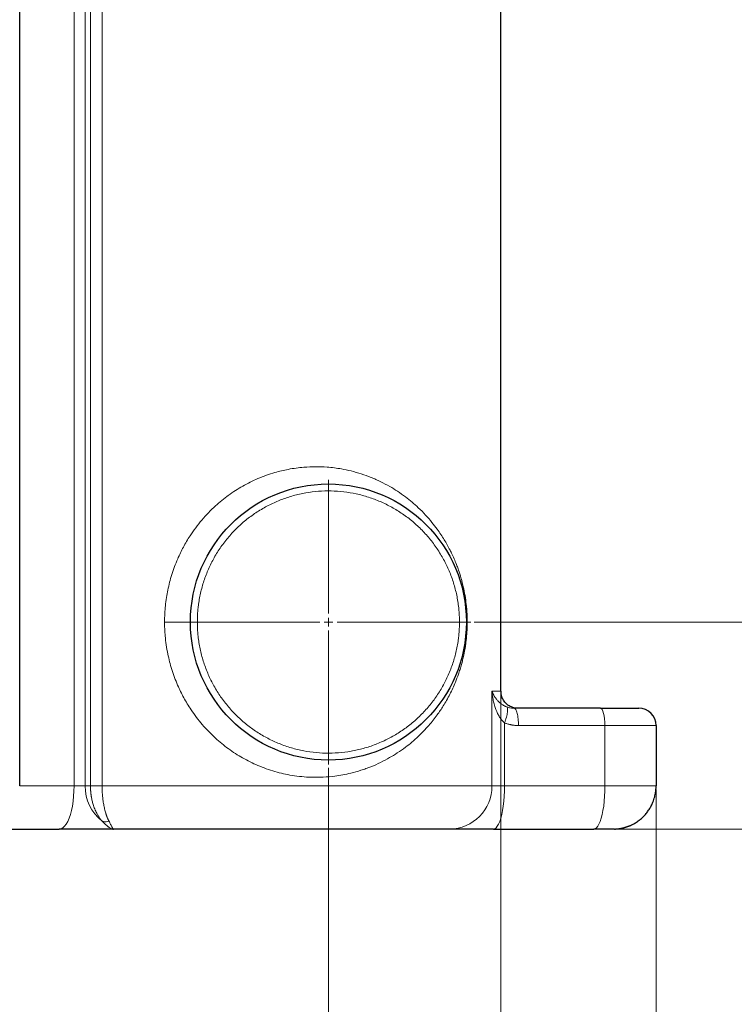
# Model space of a CAD drawing. Units: millimetres. Extents: x 0 to 420, y 0 to 297.
# Drawn here: x 144 to 165, y 196 to 224 of the extents above; entities that cross this region are included whole.
import ezdxf

# ---------------------------------------------------------------- set-up
doc = ezdxf.new("R2010")
doc.units = ezdxf.units.MM
doc.styles.add('SLDTEXTSTYLE0', font='TXT', dxfattribs={"width": 0.605})
doc.dimstyles.new('SLDDIMSTYLE0', dxfattribs={"dimtxt": 3.5, "dimasz": 3.5, "dimexe": 0, "dimexo": 0.0625, "dimgap": 0.875, "dimtad": 1, "dimlfac": 20, "dimrnd": 1e-09, "dimzin": 12, "dimdsep": 46, "dimtxsty": 'SLDTEXTSTYLE0', "dimsah": 1, "dimcen": 0.09, "dimadec": 0, "dimazin": 3, "dimtfac": 1, "dimtdec": 3, "dimtofl": 0, "dimtmove": 0, "dimatfit": 3, "dimfxl": 1, "dimfrac": 2, "dimtolj": 1, "dimtzin": 12, "dimarcsym": 0})
doc.dimstyles.new('SLDDIMSTYLE1', dxfattribs={"dimtxt": 2.054655, "dimasz": 3.5, "dimexe": 0, "dimexo": 0.0625, "dimgap": 0.513664, "dimtad": 1, "dimlfac": 20, "dimrnd": 1e-09, "dimzin": 12, "dimdsep": 46, "dimtxsty": 'SLDTEXTSTYLE0', "dimsah": 1, "dimcen": 0.09, "dimadec": 0, "dimazin": 3, "dimtfac": 1, "dimtdec": 3, "dimtmove": 0, "dimatfit": 0, "dimfxl": 1, "dimfrac": 2, "dimtolj": 1, "dimtzin": 12, "dimarcsym": 0})
doc.dimstyles.new('SLDDIMSTYLE3', dxfattribs={"dimtxt": 2.568319, "dimasz": 3.5, "dimexe": 0, "dimexo": 0.0625, "dimgap": 0.64208, "dimtad": 1, "dimlfac": 20, "dimrnd": 1e-09, "dimzin": 12, "dimdsep": 46, "dimtxsty": 'SLDTEXTSTYLE0', "dimsah": 1, "dimcen": 0.09, "dimadec": 0, "dimazin": 3, "dimtfac": 1, "dimtdec": 3, "dimtmove": 0, "dimatfit": 0, "dimfxl": 1, "dimfrac": 2, "dimtolj": 1, "dimtzin": 12, "dimarcsym": 0})

# ---------------------------------------------------------------- blocks, each defined once
blk = doc.blocks.new('_D_1')
at = {"color": 7, "linetype": 'Continuous', "lineweight": 0}
for p, q in [((157.091, 252.689), (196.591, 252.689)), ((195.591, 252.689), (195.591, 200.939)), ((156.802, 200.939), (196.591, 200.939))]:
    blk.add_line(p, q, dxfattribs=at)
at = {"color": 7, "linetype": 'Continuous', "lineweight": 18}
for points in [[(195.591, 252.689), (195.053, 249.189), (196.13, 249.189)], [(195.591, 200.939), (196.13, 204.439), (195.053, 204.439)]]:
    blk.add_solid(points, dxfattribs=at)
at = {"color": 7, "linetype": 'Continuous', "lineweight": 18, "insert": (191.08, 221.466), "char_height": 3.5, "attachment_point": 1, "rotation": 90, "style": 'SLDTEXTSTYLE0'}
blk.add_mtext('1035', dxfattribs=at)
blk = doc.blocks.new('_D_2')
at = {"color": 7, "linetype": 'Continuous', "lineweight": 0}
for p, q in [((157.419, 238.439), (185.751, 238.439)), ((184.751, 238.439), (184.751, 200.939)), ((156.802, 200.939), (185.751, 200.939))]:
    blk.add_line(p, q, dxfattribs=at)
at = {"color": 7, "linetype": 'Continuous', "lineweight": 18}
for points in [[(184.751, 238.439), (184.213, 234.939), (185.29, 234.939)], [(184.751, 200.939), (185.29, 204.439), (184.213, 204.439)]]:
    blk.add_solid(points, dxfattribs=at)
at = {"color": 7, "linetype": 'Continuous', "lineweight": 18, "insert": (180.24, 215.678), "char_height": 3.5, "attachment_point": 1, "rotation": 90, "style": 'SLDTEXTSTYLE0'}
blk.add_mtext('750', dxfattribs=at)
blk = doc.blocks.new('_D_3')
at = {"color": 7, "linetype": 'Continuous', "lineweight": 0}
for p, q in [((158.194, 204.839), (158.194, 189.911)), ((153.194, 202.714), (153.194, 189.911)), ((153.194, 190.911), (149.242, 190.911)), ((153.194, 190.911), (158.194, 190.911)), ((158.194, 190.911), (162.145, 190.911))]:
    blk.add_line(p, q, dxfattribs=at)
at = {"color": 7, "linetype": 'Continuous', "lineweight": 18}
for points in [[(153.194, 190.911), (151.139, 191.227), (151.139, 190.595)], [(158.194, 190.911), (160.248, 190.595), (160.248, 191.227)]]:
    blk.add_solid(points, dxfattribs=at)
at = {"color": 7, "linetype": 'Continuous', "lineweight": 18, "insert": (153.342, 193.64), "char_height": 2.1167, "attachment_point": 1, "style": 'SLDTEXTSTYLE0'}
blk.add_mtext('100', dxfattribs=at)
blk = doc.blocks.new('_D_4')
at = {"color": 7, "linetype": 'Continuous', "lineweight": 0}
for p, q in [((158.194, 204.839), (158.194, 176.69)), ((90.144, 201.139), (90.144, 176.69)), ((158.194, 177.69), (90.144, 177.69))]:
    blk.add_line(p, q, dxfattribs=at)
at = {"color": 7, "linetype": 'Continuous', "lineweight": 18}
for points in [[(90.144, 177.69), (93.644, 177.152), (93.644, 178.229)], [(158.194, 177.69), (154.694, 178.229), (154.694, 177.152)]]:
    blk.add_solid(points, dxfattribs=at)
at = {"color": 7, "linetype": 'Continuous', "lineweight": 18, "insert": (118.821, 182.202), "char_height": 3.5, "attachment_point": 1, "style": 'SLDTEXTSTYLE0'}
blk.add_mtext('1361', dxfattribs=at)
blk = doc.blocks.new('_D_5')
at = {"color": 7, "linetype": 'Continuous', "lineweight": 0}
for p, q in [((80.344, 240.735), (80.344, 167.125)), ((162.694, 202.089), (162.694, 167.125)), ((80.344, 168.125), (162.694, 168.125))]:
    blk.add_line(p, q, dxfattribs=at)
at = {"color": 7, "linetype": 'Continuous', "lineweight": 18}
for points in [[(80.344, 168.125), (83.844, 167.587), (83.844, 168.664)], [(162.694, 168.125), (159.194, 168.664), (159.194, 167.587)]]:
    blk.add_solid(points, dxfattribs=at)
at = {"color": 7, "linetype": 'Continuous', "lineweight": 18, "insert": (116.172, 172.637), "char_height": 3.5, "attachment_point": 1, "style": 'SLDTEXTSTYLE0'}
blk.add_mtext('1647', dxfattribs=at)
blk = doc.blocks.new('_D_7')
at = {"color": 7, "linetype": 'Continuous', "lineweight": 0}
for p, q in [((174.174, 206.939), (174.174, 211.878)), ((157.419, 206.939), (175.174, 206.939)), ((174.174, 206.939), (174.174, 200.939)), ((156.802, 200.939), (175.174, 200.939)), ((174.174, 200.939), (174.174, 195.999))]:
    blk.add_line(p, q, dxfattribs=at)
at = {"color": 7, "linetype": 'Continuous', "lineweight": 18}
for points in [[(174.174, 206.939), (174.57, 209.507), (173.779, 209.507)], [(174.174, 200.939), (173.779, 198.37), (174.57, 198.37)]]:
    blk.add_solid(points, dxfattribs=at)
at = {"color": 7, "linetype": 'Continuous', "lineweight": 18, "insert": (170.764, 200.999), "char_height": 2.6458, "attachment_point": 1, "rotation": 90, "style": 'SLDTEXTSTYLE0'}
blk.add_mtext('120', dxfattribs=at)
blk = doc.blocks.new('SW_CENTERMARKSYMBOL_0')
at = {"color": 0, "linetype": 'Continuous', "lineweight": 18}
for p, q in [((0, 0.25), (0, 4.125)), ((-0.25, 0), (-4.125, 0)), ((0, 0), (-0.125, 0)), ((0, 0), (0, 0.125)), ((0, 0), (0, -0.125)), ((0, 0), (0.125, 0)), ((0.25, 0), (4.125, 0)), ((0, -0.25), (0, -4.125))]:
    blk.add_line(p, q, dxfattribs=at)

msp = doc.modelspace()

# ---------------------------------------------------------------- linework, layer by layer
at = {"color": 7, "linetype": 'Continuous', "lineweight": 25}
for p, q in [((144.24281, 202.18741), (144.24281, 238.18968)), ((158.19372, 204.93855), (158.19372, 226.43855)), ((158.5756, 204.43855), (158.53693, 204.44214)), ((161.08195, 204.43855), (158.5756, 204.43855)), ((161.08195, 204.43855), (158.71122, 204.43855)), ((162.69372, 203.93855), (162.69372, 202.18855)), ((143.79483, 200.93855), (145.39231, 200.93855)), ((146.93303, 200.94252), (146.96121, 200.94147)), ((146.96572, 200.93855), (146.96106, 200.94285)), ((157.97577, 200.93855), (160.88784, 200.93855))]:
    msp.add_line(p, q, dxfattribs=at)
at = {"color": 8, "linetype": 'Continuous', "lineweight": 18}
for p, q in [((145.81983, 202.18855), (145.81983, 238.18855)), ((146.14026, 238.18855), (146.14026, 202.18855)), ((146.29506, 202.18853), (146.29506, 238.18855)), ((146.63175, 202.18854), (146.63175, 238.18855)), ((158.19372, 204.93855), (157.93533, 204.93855)), ((157.93533, 204.93855), (157.93533, 202.18855)), ((158.29929, 204.01813), (158.29929, 202.18855)), ((158.70501, 203.93855), (161.21136, 203.93855)), ((161.21136, 202.18855), (161.21136, 203.93855)), ((161.21136, 203.93855), (162.69372, 203.93855)), ((144.24281, 202.18855), (145.81983, 202.18855)), ((145.81983, 202.18855), (146.14026, 202.18855)), ((146.14026, 202.18855), (146.29506, 202.18853)), ((157.93533, 202.18855), (146.63175, 202.18855)), ((157.93533, 202.18855), (158.29929, 202.18855)), ((158.29929, 202.18855), (161.21136, 202.18855)), ((161.21136, 202.18855), (162.69372, 202.18855))]:
    msp.add_line(p, q, dxfattribs=at)
at = {"color": 8, "linetype": 'Continuous', "lineweight": 18, "flags": 128}
for points in [[(161.21136, 203.93855), (161.20887, 204.0361), (161.20151, 204.12989), (161.18955, 204.21634), (161.17346, 204.29211), (161.15385, 204.35429), (161.13147, 204.40049), (161.1072, 204.42894), (161.08195, 204.43855)], [(145.39231, 200.93855), (145.44384, 200.94767), (145.49462, 200.97487), (145.54391, 201.01978), (145.59099, 201.08173), (145.63517, 201.15982), (145.67581, 201.25291), (145.71232, 201.35965), (145.74416, 201.47847), (145.77086, 201.60765), (145.79205, 201.7453), (145.80741, 201.88941), (145.81672, 202.03788), (145.81983, 202.18855)], [(157.97577, 200.93855), (158.01477, 200.94767), (158.05319, 200.97488), (158.09049, 201.01978), (158.12612, 201.08174), (158.15955, 201.15983), (158.1903, 201.25292), (158.21793, 201.35965), (158.24202, 201.47847), (158.26223, 201.60765), (158.27827, 201.7453), (158.28989, 201.88941), (158.29693, 202.03788), (158.29929, 202.18855)], [(160.88784, 200.93855), (160.92683, 200.94767), (160.96526, 200.97487), (161.00256, 201.01978), (161.03819, 201.08173), (161.07162, 201.15982), (161.10237, 201.25291), (161.13, 201.35965), (161.15409, 201.47847), (161.1743, 201.60765), (161.19034, 201.7453), (161.20196, 201.88941), (161.209, 202.03788), (161.21136, 202.18855)]]:
    msp.add_lwpolyline(points, dxfattribs=at)
at = {"color": 7, "linetype": 'Continuous', "lineweight": 25}
msp.add_circle((153.19372, 206.93855), 4, dxfattribs=at)
msp.add_arc((162.19372, 203.93855), 0.5, 0, 90, dxfattribs=at)
at = {"color": 8, "linetype": 'Continuous', "lineweight": 18}
for centre, radius, start, end in [((147.41607, 202.17795), 1.27585, 179.524612, 231.966794), ((156.69331, 202.18056), 1.24204, 270.396354, 0.368714)]:
    msp.add_arc(centre, radius, start, end, dxfattribs=at)
for points, knots in [([(148.44373, 206.93855), (148.44376, 206.95342), (148.4438, 206.98372), (148.44448, 207.03004), (148.44565, 207.07806), (148.44741, 207.12778), (148.44981, 207.17919), (148.4529, 207.23227), (148.45674, 207.287), (148.46138, 207.34337), (148.47293, 207.46498), (148.49541, 207.6399), (148.55056, 207.9458), (148.64852, 208.32502), (148.80347, 208.74059), (148.98488, 209.11457), (149.21215, 209.49808), (149.51904, 209.90853), (149.8966, 210.29796), (150.29808, 210.62397), (150.71069, 210.88879), (151.16496, 211.1122), (151.60695, 211.26836), (152.05425, 211.37469), (152.56479, 211.44325), (153.08312, 211.44265), (153.53228, 211.38566), (153.86138, 211.31627), (154.14817, 211.23473), (154.3864, 211.14863), (154.5722, 211.07004), (154.75444, 210.98523), (154.96506, 210.87392), (155.20493, 210.72663), (155.48632, 210.52825), (155.75881, 210.29843), (156.00877, 210.04617), (156.19068, 209.83711), (156.37191, 209.60214), (156.54835, 209.3381), (156.68826, 209.08854), (156.78693, 208.88747), (156.85472, 208.73619), (156.91558, 208.58463), (156.97652, 208.41676), (157.03242, 208.24204), (157.08228, 208.05643), (157.12675, 207.86279), (157.16613, 207.64913), (157.19337, 207.43417), (157.20713, 207.27167), (157.21274, 207.17773), (157.21594, 207.10437), (157.21758, 207.05218), (157.21845, 207.00384), (157.21876, 206.96798), (157.21873, 206.94729), (157.21872, 206.93855)], [0, 0, 0, 0, 0.00243267, 0.00495926, 0.00757973, 0.01029403, 0.0131021, 0.01600385, 0.01899918, 0.02208797, 0.02527008, 0.03901878, 0.05100326, 0.07638697, 0.10364366, 0.12496636, 0.14670269, 0.18014434, 0.21465798, 0.24469331, 0.27691925, 0.30967844, 0.34669994, 0.37536825, 0.41016527, 0.46335317, 0.49810748, 0.52207188, 0.5485237, 0.57499537, 0.58851086, 0.60201593, 0.62863916, 0.6526265, 0.67838366, 0.72247956, 0.74993399, 0.77474818, 0.7969214, 0.82851302, 0.85692165, 0.86824354, 0.8824709, 0.89587213, 0.90540784, 0.92191634, 0.93488176, 0.94427653, 0.96052125, 0.97501423, 0.9820101, 0.98803471, 0.99064829, 0.99413032, 0.99661394, 0.99857066, 1, 1, 1, 1]), ([(156.99372, 206.93855), (156.99368, 206.9522), (156.99359, 206.97948), (156.99291, 207.0204), (156.99181, 207.0613), (156.99027, 207.10218), (156.98829, 207.14304), (156.98587, 207.18387), (156.98301, 207.22469), (156.9797, 207.26548), (156.9716, 207.35377), (156.95512, 207.48922), (156.92402, 207.67076), (156.88418, 207.8506), (156.83567, 208.02827), (156.77861, 208.20341), (156.69133, 208.4329), (156.56152, 208.71146), (156.37418, 209.029), (156.15698, 209.32694), (155.91197, 209.60246), (155.64145, 209.85298), (155.34796, 210.07615), (155.03426, 210.26987), (154.70328, 210.43233), (154.35813, 210.562), (154.00206, 210.65767), (153.6384, 210.71844), (153.27057, 210.74373), (152.90202, 210.73331), (152.5362, 210.68727), (152.17655, 210.60606), (151.82646, 210.49043), (151.48919, 210.34146), (151.16792, 210.16056), (150.86566, 209.94943), (150.58524, 209.71003), (150.32931, 209.44463), (150.10026, 209.1557), (149.90025, 208.84599), (149.7593, 208.57291), (149.66282, 208.34712), (149.59875, 208.17444), (149.5431, 207.99886), (149.49603, 207.82079), (149.45763, 207.64065), (149.43394, 207.4952), (149.41987, 207.38561), (149.41191, 207.31239), (149.4054, 207.23904), (149.40021, 207.16557), (149.39795, 207.11651), (149.39682, 207.09197)], [0, 0, 0, 0, 0.00347496, 0.00694857, 0.01042122, 0.01389331, 0.01736526, 0.02083746, 0.02431032, 0.02778424, 0.03125962, 0.04688692, 0.06251634, 0.07814364, 0.09377306, 0.10940035, 0.12502977, 0.15627731, 0.18752484, 0.21877237, 0.25001991, 0.28126744, 0.31251497, 0.3437625, 0.37501004, 0.40625757, 0.4375051, 0.46875263, 0.50000017, 0.5312477, 0.56249523, 0.59374277, 0.6249903, 0.65623783, 0.68748536, 0.7187329, 0.74998043, 0.78122796, 0.8124755, 0.84372303, 0.87497056, 0.89059775, 0.90622728, 0.92185447, 0.93748399, 0.95311118, 0.96874071, 0.97499455, 0.98124504, 0.98749455, 0.99374542, 1, 1, 1, 1]), ([(157.21874, 206.93855), (157.21874, 206.93389), (157.21877, 206.9172), (157.21857, 206.88113), (157.21771, 206.82993), (157.21595, 206.77333), (157.21273, 206.69926), (157.20694, 206.60321), (157.19677, 206.48382), (157.18283, 206.35955), (157.15865, 206.18664), (157.12596, 206.01059), (157.0859, 205.83679), (157.0501, 205.7003), (157.0098, 205.56372), (156.95323, 205.3925), (156.88345, 205.20857), (156.80043, 205.01782), (156.71415, 204.84019), (156.62218, 204.67027), (156.50042, 204.46671), (156.3338, 204.22066), (156.09539, 203.92185), (155.7921, 203.60655), (155.48227, 203.34562), (155.20043, 203.14752), (154.95932, 202.99993), (154.70544, 202.86614), (154.47455, 202.7638), (154.28409, 202.69151), (154.09214, 202.62635), (153.79703, 202.54289), (153.32499, 202.45417), (152.75417, 202.42386), (152.16615, 202.47913), (151.64411, 202.59554), (151.16299, 202.76571), (150.70872, 202.9894), (150.29608, 203.2546), (149.90124, 203.57557), (149.53551, 203.95098), (149.23126, 204.35108), (148.99654, 204.73934), (148.80608, 205.12929), (148.64831, 205.55288), (148.54651, 205.94704), (148.4892, 206.27467), (148.46529, 206.48067), (148.45403, 206.62584), (148.44917, 206.70787), (148.44591, 206.7872), (148.444, 206.86379), (148.44382, 206.91394), (148.44373, 206.93855)], [0, 0, 0, 0, 0.00076303, 0.00273106, 0.00590233, 0.00915092, 0.01203489, 0.018138, 0.02514294, 0.03225608, 0.03969175, 0.05601577, 0.06536572, 0.07437923, 0.08437749, 0.09494693, 0.1130992, 0.12839253, 0.14342845, 0.16054215, 0.17614085, 0.20342106, 0.2376163, 0.27784278, 0.32191763, 0.34819715, 0.37173683, 0.39859862, 0.42542127, 0.43888469, 0.45223204, 0.47837013, 0.51793695, 0.57302038, 0.6160973, 0.65346211, 0.69039754, 0.72327105, 0.75547182, 0.78544542, 0.81847219, 0.85024472, 0.87361556, 0.89643691, 0.92367306, 0.94899483, 0.96361075, 0.97834133, 0.98297736, 0.98746157, 0.99179361, 0.99597316, 1, 1, 1, 1]), ([(148.44373, 206.93855), (148.47498, 206.93855), (148.51021, 206.93855), (148.58777, 206.93855), (148.63012, 206.93855), (148.71888, 206.93855), (148.76526, 206.93855), (148.8569, 206.93855), (148.90207, 206.93855), (148.98541, 206.93855), (149.02351, 206.93855), (149.08848, 206.93855), (149.11535, 206.93855), (149.15677, 206.93855), (149.17137, 206.93855), (149.18983, 206.93855), (149.19376, 206.93855), (149.19376, 206.93855)], [0, 0, 0, 0, 0.125, 0.125, 0.25, 0.25, 0.375, 0.375, 0.5, 0.5, 0.625, 0.625, 0.75, 0.75, 0.875, 0.875, 1, 1, 1, 1]), ([(149.39682, 207.09197), (149.39634, 207.07919), (149.39539, 207.05363), (149.39444, 207.01528), (149.39384, 206.97692), (149.39376, 206.95134), (149.39373, 206.93855)], [0, 0, 0, 0, 0.25001274, 0.5, 0.74998726, 1, 1, 1, 1]), ([(149.39373, 206.93855), (149.39377, 206.92491), (149.39385, 206.89762), (149.39454, 206.8567), (149.39563, 206.8158), (149.39717, 206.77492), (149.39916, 206.73407), (149.40158, 206.69323), (149.40444, 206.65241), (149.40774, 206.61162), (149.41584, 206.52333), (149.43233, 206.38788), (149.46342, 206.20634), (149.50326, 206.02651), (149.55178, 205.84883), (149.60883, 205.67369), (149.69612, 205.4442), (149.82592, 205.16564), (150.01327, 204.84811), (150.23047, 204.55017), (150.47548, 204.27465), (150.74599, 204.02413), (151.03948, 203.80096), (151.35319, 203.60723), (151.68417, 203.44477), (152.02931, 203.3151), (152.38538, 203.21943), (152.74904, 203.15867), (153.11688, 203.13338), (153.48543, 203.1438), (153.85125, 203.18983), (154.21089, 203.27104), (154.56099, 203.38667), (154.89826, 203.53564), (155.21953, 203.71654), (155.52179, 203.92768), (155.8022, 204.16707), (156.05813, 204.43248), (156.28718, 204.7214), (156.4872, 205.03112), (156.62814, 205.3042), (156.72462, 205.52998), (156.7887, 205.70266), (156.84435, 205.87824), (156.89141, 206.05631), (156.92982, 206.23646), (156.95351, 206.38191), (156.96757, 206.49149), (156.97553, 206.56471), (156.98204, 206.63806), (156.98724, 206.71154), (156.98949, 206.76059), (156.99062, 206.78513)], [0, 0, 0, 0, 0.00347494, 0.00694853, 0.01042117, 0.01389326, 0.01736521, 0.02083742, 0.02431029, 0.02778422, 0.03125962, 0.04688681, 0.06251634, 0.07814353, 0.09377306, 0.10940025, 0.12502977, 0.15627731, 0.18752484, 0.21877237, 0.25001991, 0.28126744, 0.31251497, 0.3437625, 0.37501004, 0.40625757, 0.4375051, 0.46875263, 0.50000017, 0.5312477, 0.56249523, 0.59374277, 0.6249903, 0.65623783, 0.68748536, 0.7187329, 0.74998043, 0.78122796, 0.8124755, 0.84372303, 0.87497056, 0.89059775, 0.90622728, 0.92185447, 0.93748399, 0.95311118, 0.96874071, 0.97499455, 0.98124504, 0.98749455, 0.99374542, 1, 1, 1, 1]), ([(156.99062, 206.78513), (156.9911, 206.79791), (156.99206, 206.82347), (156.993, 206.86182), (156.99361, 206.90019), (156.99368, 206.92576), (156.99372, 206.93855)], [0, 0, 0, 0, 0.25001274, 0.5, 0.74998726, 1, 1, 1, 1]), ([(157.19369, 206.93855), (157.1937, 206.93855), (157.19549, 206.93855), (157.20357, 206.93855), (157.20985, 206.93855), (157.21874, 206.93855)], [0, 0, 0, 0, 0.5, 0.5, 1, 1, 1, 1]), ([(158.29929, 204.01813), (158.29579, 204.02104), (158.28856, 204.02706), (158.27775, 204.03673), (158.26655, 204.04728), (158.25503, 204.05876), (158.24323, 204.0712), (158.22534, 204.09116), (158.19998, 204.12235), (158.17588, 204.15629), (158.15581, 204.18742), (158.13668, 204.21899), (158.10327, 204.27984), (158.06096, 204.3728), (158.0243, 204.47568), (157.99936, 204.5617), (157.98154, 204.63291), (157.96685, 204.70222), (157.95483, 204.77123), (157.94617, 204.83215), (157.93979, 204.88658), (157.93678, 204.92164), (157.93533, 204.93855)], [0, 0, 0, 0, 0.01278412, 0.02641609, 0.04090724, 0.05626844, 0.07251248, 0.08965398, 0.13269833, 0.18769445, 0.20977675, 0.24020919, 0.29518242, 0.41279996, 0.54110845, 0.61994745, 0.68089615, 0.76167927, 0.83347845, 0.89277822, 0.94828606, 1, 1, 1, 1]), ([(157.93533, 204.93855), (157.93727, 204.93274), (157.94106, 204.92136), (157.94727, 204.90471), (157.95361, 204.88885), (157.96007, 204.87378), (157.96657, 204.85951), (157.97307, 204.84603), (157.9795, 204.83334), (157.98581, 204.82145), (157.99563, 204.80374), (158.01039, 204.77897), (158.03111, 204.74774), (158.05418, 204.7164), (158.08764, 204.67528), (158.1331, 204.627), (158.18628, 204.58114), (158.23327, 204.54702), (158.2675, 204.52531), (158.29715, 204.50891), (158.31975, 204.49751), (158.34075, 204.48775), (158.35674, 204.48129), (158.36403, 204.47834)], [0, 0, 0, 0, 0.03579747, 0.07000672, 0.10263075, 0.13367255, 0.16313483, 0.1910174, 0.21731866, 0.24203844, 0.26517778, 0.32812582, 0.39773966, 0.46284098, 0.52758151, 0.66121553, 0.77347776, 0.82590856, 0.88868307, 0.92313739, 0.94469905, 0.9747893, 1, 1, 1, 1]), ([(158.29929, 204.01813), (158.30922, 204.04418), (158.31881, 204.07096), (158.33675, 204.12485), (158.34509, 204.15196), (158.35992, 204.20511), (158.36641, 204.23115), (158.37711, 204.2807), (158.3813, 204.30422), (158.38718, 204.3475), (158.38886, 204.36726), (158.38973, 204.40221), (158.38892, 204.41739), (158.3851, 204.4429), (158.38208, 204.45321), (158.37427, 204.46916), (158.36947, 204.47479), (158.36404, 204.47836)], [0, 0, 0, 0, 0.125, 0.125, 0.25, 0.25, 0.375, 0.375, 0.5, 0.5, 0.625, 0.625, 0.75, 0.75, 0.875, 0.875, 1, 1, 1, 1]), ([(158.53693, 204.44214), (158.51387, 204.44344), (158.45493, 204.44675), (158.39843, 204.4664), (158.36404, 204.47836)], [0, 0, 0, 0, 0.39131703, 1, 1, 1, 1]), ([(158.70501, 203.93855), (158.70501, 204.004), (158.70164, 204.06943), (158.68868, 204.19036), (158.67909, 204.24583), (158.65513, 204.33839), (158.64077, 204.37545), (158.60947, 204.42554), (158.59254, 204.43855), (158.5756, 204.43855)], [0, 0, 0, 0, 0.25, 0.25, 0.5, 0.5, 0.75, 0.75, 1, 1, 1, 1]), ([(158.70501, 203.93855), (158.69751, 203.9386), (158.68256, 203.93869), (158.66023, 203.93941), (158.63809, 203.94056), (158.61616, 203.94215), (158.59444, 203.94417), (158.57294, 203.9466), (158.55166, 203.94945), (158.53061, 203.95269), (158.5098, 203.95633), (158.48922, 203.96034), (158.46019, 203.96659), (158.42344, 203.97574), (158.37985, 203.98864), (158.3386, 204.0026), (158.31219, 204.01304), (158.29929, 204.01813)], [0, 0, 0, 0, 0.05420735, 0.10798625, 0.16133739, 0.21426174, 0.26676055, 0.31883534, 0.37048793, 0.42172038, 0.47253503, 0.52293445, 0.57292144, 0.68672746, 0.79583371, 0.90026868, 1, 1, 1, 1]), ([(146.29506, 202.18853), (146.29508, 202.18139), (146.29513, 202.16711), (146.2955, 202.14569), (146.29608, 202.12428), (146.29692, 202.10287), (146.29798, 202.08148), (146.29929, 202.06012), (146.30083, 202.03878), (146.30261, 202.01748), (146.30463, 201.99622), (146.30689, 201.97501), (146.30938, 201.95385), (146.3121, 201.93275), (146.31506, 201.91173), (146.31826, 201.89077), (146.32674, 201.83912), (146.3433, 201.75761), (146.3753, 201.6396), (146.41911, 201.51661), (146.46239, 201.42363), (146.49571, 201.36245), (146.51556, 201.32856), (146.53644, 201.29545), (146.55833, 201.26319), (146.58126, 201.23192), (146.60516, 201.20156), (146.62166, 201.1826), (146.62999, 201.17302)], [0, 0, 0, 0, 0.01660535, 0.03322123, 0.0498512, 0.06649885, 0.08316772, 0.09986137, 0.11658332, 0.13333708, 0.15012614, 0.16695398, 0.18382403, 0.20073972, 0.21770444, 0.23472155, 0.25179438, 0.34442874, 0.43949812, 0.56511551, 0.6977257, 0.73804868, 0.77930339, 0.82150346, 0.86466164, 0.90878981, 0.95389912, 1, 1, 1, 1]), ([(146.29516, 202.18853), (146.29647, 202.18854), (146.29907, 202.18855), (146.30352, 202.18857), (146.3083, 202.18859), (146.3134, 202.1886), (146.31878, 202.18861), (146.32438, 202.18862), (146.33018, 202.18862), (146.33611, 202.18862), (146.34215, 202.18862), (146.3576, 202.18861), (146.38581, 202.18859), (146.42094, 202.18851), (146.45289, 202.18851), (146.48046, 202.18854), (146.50858, 202.18856), (146.53177, 202.18858), (146.55006, 202.18859), (146.56949, 202.18859), (146.58987, 202.18858), (146.6109, 202.18856), (146.62466, 202.18855), (146.63167, 202.18854)], [0, 0, 0, 0, 0.02709953, 0.05384684, 0.08018437, 0.10605645, 0.13140975, 0.15619358, 0.18036018, 0.20386494, 0.22666654, 0.24872706, 0.37182582, 0.49759609, 0.54085897, 0.62256407, 0.70622099, 0.74787116, 0.79230592, 0.84014788, 0.89101706, 0.94446844, 1, 1, 1, 1]), ([(146.63167, 202.18854), (146.63167, 202.18193), (146.63167, 202.16877), (146.63185, 202.14914), (146.63215, 202.12973), (146.63258, 202.11056), (146.63311, 202.09164), (146.63376, 202.07297), (146.63516, 202.03837), (146.63789, 201.98696), (146.64458, 201.89731), (146.65686, 201.78257), (146.67395, 201.67291), (146.69105, 201.58541), (146.70541, 201.52178), (146.72185, 201.45778), (146.73652, 201.40745), (146.74916, 201.36783), (146.75875, 201.33948), (146.76896, 201.31106), (146.77981, 201.2827), (146.79129, 201.25452), (146.80342, 201.22669), (146.81618, 201.19922), (146.82498, 201.18185), (146.82946, 201.17302)], [0, 0, 0, 0, 0.0153646, 0.0305693, 0.04561175, 0.06048984, 0.07520168, 0.08974566, 0.10412037, 0.15626329, 0.21092835, 0.3188669, 0.4394996, 0.49907547, 0.56441025, 0.62711459, 0.69852735, 0.73127742, 0.7654312, 0.80099379, 0.83796945, 0.87636067, 0.91616695, 0.95738354, 1, 1, 1, 1]), ([(146.62999, 201.17302), (146.64371, 201.16605), (146.65885, 201.16049), (146.6911, 201.15297), (146.70821, 201.15102), (146.74317, 201.15102), (146.761, 201.15297), (146.79601, 201.16049), (146.81318, 201.16605), (146.82946, 201.17302)], [0, 0, 0, 0, 0.25, 0.25, 0.5, 0.5, 0.75, 0.75, 1, 1, 1, 1]), ([(146.62999, 201.17302), (146.64317, 201.15944), (146.67842, 201.12311), (146.72051, 201.0832), (146.75689, 201.05107), (146.7805, 201.03134), (146.80182, 201.01454), (146.82794, 200.99523), (146.8613, 200.97332), (146.90038, 200.95238), (146.92454, 200.94583), (146.93647, 200.9426)], [0, 0, 0, 0, 0.10426475, 0.27876875, 0.35639144, 0.42933893, 0.49756023, 0.56101014, 0.68844939, 0.84618853, 1, 1, 1, 1]), ([(146.96106, 200.94285), (146.95668, 200.94572), (146.94693, 200.95211), (146.92006, 200.99972), (146.88185, 201.07131), (146.84704, 201.1389), (146.82946, 201.17302)], [0, 0, 0, 0, 0.21527208, 0.47980759, 0.73736133, 1, 1, 1, 1])]:
    msp.add_open_spline(points, degree=3, knots=knots, dxfattribs=at)
at = {"color": 7, "linetype": 'Continuous', "lineweight": 25}
for points, knots in [([(158.69372, 204.43855), (158.6656, 204.43998), (158.58749, 204.44393), (158.4617, 204.48709), (158.33392, 204.57895), (158.24304, 204.70652), (158.19684, 204.83223), (158.19782, 204.91065), (158.19817, 204.93891)], [0, 0, 0, 0, 0.10768476, 0.29907411, 0.49993364, 0.70079318, 0.89218253, 1, 1, 1, 1]), ([(161.08195, 204.43855), (161.40089, 204.43855), (161.68275, 204.43855), (162.08476, 204.43855), (162.19372, 204.43855), (162.19372, 204.43855)], [0, 0, 0, 0, 0.5, 0.5, 1, 1, 1, 1]), ([(161.49096, 200.93944), (161.49944, 200.93982), (161.51629, 200.94055), (161.54135, 200.94229), (161.56602, 200.94447), (161.59029, 200.9471), (161.61415, 200.95015), (161.63759, 200.9536), (161.66062, 200.95744), (161.68322, 200.96164), (161.70539, 200.96618), (161.72713, 200.97104), (161.74844, 200.9762), (161.76931, 200.98164), (161.78974, 200.98734), (161.80973, 200.99328), (161.82928, 200.99944), (161.84839, 201.00581), (161.86706, 201.01237), (161.8853, 201.01909), (161.90309, 201.02597), (161.92045, 201.03298), (161.93738, 201.04011), (161.98952, 201.06298), (162.07186, 201.10524), (162.17641, 201.17344), (162.2663, 201.2452), (162.34842, 201.32353), (162.42435, 201.41029), (162.49453, 201.50803), (162.55501, 201.61204), (162.59991, 201.70982), (162.63164, 201.79686), (162.65303, 201.86946), (162.66874, 201.93698), (162.67974, 201.99896), (162.68697, 202.05508), (162.69121, 202.10512), (162.69338, 202.14894), (162.69361, 202.17605), (162.69372, 202.18855)], [0, 0, 0, 0, 0.0132969, 0.02640831, 0.03933422, 0.05207463, 0.06462955, 0.07699897, 0.0891829, 0.10118134, 0.11299428, 0.12462172, 0.13606367, 0.14732013, 0.1583911, 0.16927657, 0.17997655, 0.19049104, 0.20082004, 0.21096355, 0.22092156, 0.23069409, 0.24028113, 0.24968269, 0.3198382, 0.38489241, 0.44484433, 0.49969303, 0.56239938, 0.62510573, 0.68781208, 0.75051843, 0.79331617, 0.83279648, 0.86895911, 0.90180384, 0.93133045, 0.95753878, 0.98042867, 1, 1, 1, 1]), ([(146.96573, 200.93855), (146.76383, 200.93855), (146.50851, 200.93855), (145.95111, 200.93855), (145.66055, 200.93855), (145.39231, 200.93855)], [0, 0, 0, 0, 0.5, 0.5, 1, 1, 1, 1]), ([(146.93647, 200.9426), (146.93815, 200.94203), (146.94886, 200.93844), (146.95801, 200.9385), (146.96572, 200.93855)], [0, 0, 0, 0, 0.15727052, 1, 1, 1, 1]), ([(156.70189, 200.93855), (156.23714, 200.93855), (155.11356, 200.93855), (151.73082, 200.93855), (149.51894, 200.93855), (146.96575, 200.93855)], [0, 0, 0, 0, 0.5, 0.5, 1, 1, 1, 1]), ([(157.97577, 200.93855), (157.65069, 200.93855), (157.3576, 200.93855), (156.90574, 200.93855), (156.75651, 200.93855), (156.70191, 200.93855)], [0, 0, 0, 0, 0.5, 0.5, 1, 1, 1, 1]), ([(161.49096, 200.93944), (161.49046, 200.93943), (161.48948, 200.93939), (161.48734, 200.93934), (161.48471, 200.93928), (161.48155, 200.93923), (161.47785, 200.93917), (161.47363, 200.93911), (161.46887, 200.93905), (161.46357, 200.93899), (161.45774, 200.93893), (161.45138, 200.93888), (161.44448, 200.93883), (161.43706, 200.93878), (161.42912, 200.93873), (161.42065, 200.93869), (161.41166, 200.93865), (161.40216, 200.93861), (161.39216, 200.93859), (161.38166, 200.93857), (161.37069, 200.93855), (161.36298, 200.93855), (161.35912, 200.93855)], [0, 0, 0, 0, 0.04861549, 0.09741423, 0.1463904, 0.19553802, 0.24485107, 0.29432339, 0.34394874, 0.39372078, 0.44363309, 0.49367915, 0.54385234, 0.59414598, 0.64455327, 0.69506735, 0.74568128, 0.79638803, 0.8471805, 0.89805149, 0.94899377, 1, 1, 1, 1])]:
    msp.add_open_spline(points, degree=3, knots=knots, dxfattribs=at)
for points in [[(161.35911, 200.93855), (161.26205, 200.93855), (161.09104, 200.93855), (160.88784, 200.93855)], [(161.49273, 200.93951), (161.49275, 200.93949), (161.49216, 200.93947), (161.49096, 200.93944)]]:
    msp.add_open_spline(points, degree=3, dxfattribs=at)

# ---------------------------------------------------------------- block references
at = {"color": 7, "linetype": 'Continuous', "lineweight": 0}
msp.add_blockref('SW_CENTERMARKSYMBOL_0', (153.19372, 206.93855), dxfattribs=at)

# ---------------------------------------------------------------- dimensions: what is measured, and where the dimension line sits
at = {"color": 7, "linetype": 'Continuous', "lineweight": 18}
for base, p1, dimstyle, picture, middle in [((195.59124, 200.93855), (156.99062, 252.68855), 'SLDDIMSTYLE0', '_D_1', (195.59124, 226.81355)), ((184.75131, 200.93855), (157.31872, 238.43855), 'SLDDIMSTYLE0', '_D_2', (184.75131, 219.68855)), ((174.1745, 200.93855), (157.31872, 206.93855), 'SLDDIMSTYLE3', '_D_7', (174.1745, 203.93855))]:
    dim = msp.add_linear_dim(base=base, p1=p1, p2=(156.7019, 200.93855), angle=90, dimstyle=dimstyle, dxfattribs=at)
    dim.commit()
    dim.dimension.update_dxf_attribs({"geometry": picture, "text_midpoint": middle, "dimtype": 160})
for base, p1, p2, dimstyle, picture, middle in [((162.69372, 168.12507), (80.34372, 240.83543), (162.69372, 202.18855), 'SLDDIMSTYLE0', '_D_5', (121.51872, 168.12507)), ((90.14367, 177.69019), (158.19372, 204.93855), (90.14367, 201.23855), 'SLDDIMSTYLE0', '_D_4', (124.1687, 177.69019)), ((158.19372, 190.91137), (153.19372, 202.81355), (158.19372, 204.93855), 'SLDDIMSTYLE1', '_D_3', (155.69372, 190.91137))]:
    dim = msp.add_linear_dim(base=base, p1=p1, p2=p2, dimstyle=dimstyle, dxfattribs=at)
    dim.commit()
    dim.dimension.update_dxf_attribs({"geometry": picture, "text_midpoint": middle, "dimtype": 160})

doc.saveas('drawing.dxf')
